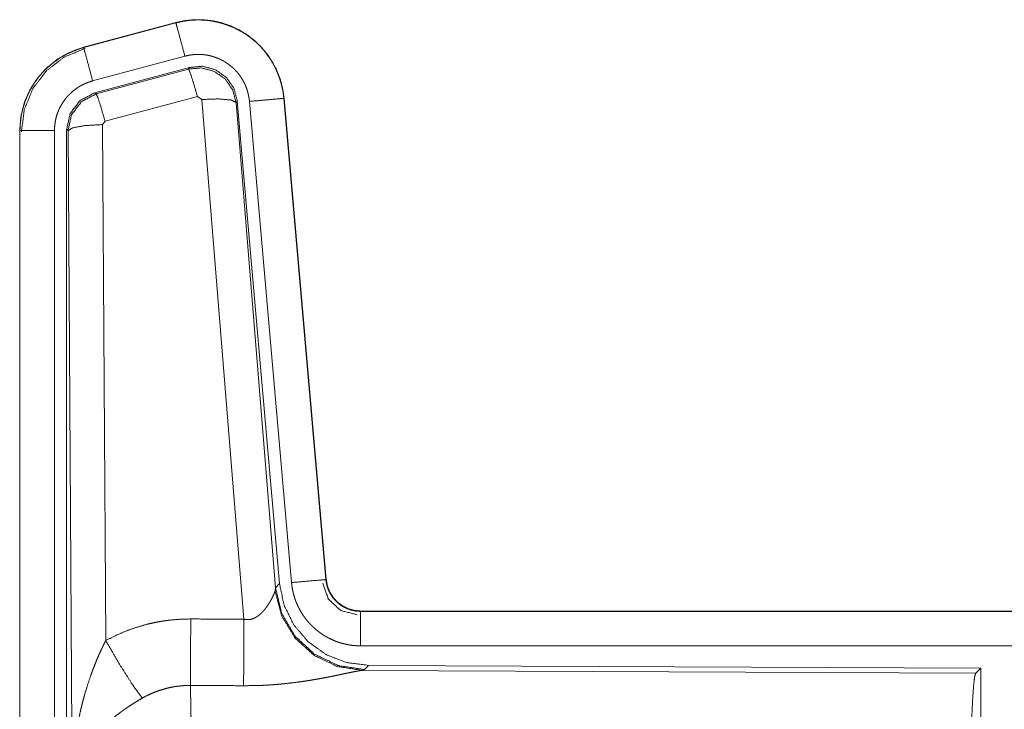
# Model space of a CAD drawing. Units: inches. Extents: x 23 to 151, y 15 to 130.
# Drawn here: x 25 to 27, y 19 to 20 of the extents above; entities that cross this region are included whole.
import ezdxf

# ---------------------------------------------------------------- set-up
doc = ezdxf.new("R2010")
doc.units = ezdxf.units.IN
doc.header["$MEASUREMENT"] = 0
doc.layers.add('Trimetric', color=7, linetype='Continuous', true_color=0xffffff)

msp = doc.modelspace()

# ---------------------------------------------------------------- linework, layer by layer
at = {"layer": 'Trimetric', "color": 18, "linetype": 'Continuous', "lineweight": 18}
for p, q in [((25.3812, 19.5817), (25.2476, 19.5459)), ((25.2477, 19.5455), (25.3813, 19.5813)), ((25.3812, 19.5817), (25.3813, 19.5813)), ((25.2476, 19.5459), (25.2477, 19.5455)), ((25.2607, 19.4972), (25.3943, 19.533)), ((25.2637, 19.4799), (25.4011, 19.5167)), ((25.2658, 19.4783), (25.3995, 19.5143)), ((25.3995, 19.5143), (25.4011, 19.5167)), ((25.2637, 19.4799), (25.2658, 19.4783)), ((25.4124, 19.4748), (25.2787, 19.4387)), ((25.4186, 19.4703), (25.4124, 19.4748)), ((25.4799, 18.7174), (25.4186, 19.4703)), ((25.4701, 19.4684), (25.4684, 19.466)), ((25.4701, 19.4684), (25.5313, 18.7692)), ((25.4878, 19.4675), (25.5488, 18.7705)), ((25.5376, 19.4719), (25.5986, 18.7748)), ((25.538, 19.4719), (25.5376, 19.4719)), ((25.599, 18.7749), (25.538, 19.4719)), ((25.4684, 19.466), (25.5256, 18.763)), ((25.2787, 19.4387), (25.275, 19.4339)), ((25.155, 19.4252), (25.1554, 19.4252)), ((25.155, 19.4252), (25.155, 18.2191)), ((25.1554, 18.2191), (25.1554, 19.4252)), ((25.2054, 18.2191), (25.2054, 19.4252)), ((25.2251, 19.4252), (25.223, 19.4268)), ((25.223, 18.2166), (25.223, 19.4268)), ((25.2309, 18.472), (25.2251, 19.4252)), ((25.275, 19.4339), (25.2796, 18.6865)), ((25.5256, 18.763), (25.5313, 18.7692)), ((25.599, 18.7749), (25.5986, 18.7748)), ((25.5249, 18.7583), (25.5256, 18.763)), ((25.6488, 18.7292), (25.6488, 18.7288)), ((31.1802, 18.7292), (25.6488, 18.7292)), ((25.6488, 18.7288), (30.1404, 18.7288)), ((25.6488, 18.6789), (30.1404, 18.6789)), ((25.6544, 18.6444), (25.6507, 18.6433)), ((25.6507, 18.6433), (26.5398, 18.6394)), ((25.6601, 18.6506), (25.6544, 18.6444)), ((25.6601, 18.6506), (26.5471, 18.6467)), ((26.5398, 18.6394), (26.5471, 18.6467)), ((26.5471, 18.6467), (26.5471, 18.0518))]:
    msp.add_line(p, q, dxfattribs=at)
for points, knots in [([(25.538, 19.4719), (25.5361, 19.4854), (25.5327, 19.4986), (25.5279, 19.5114), (25.5217, 19.5235), (25.5143, 19.5349), (25.5057, 19.5455), (25.4959, 19.555), (25.4852, 19.5634), (25.4736, 19.5706), (25.4614, 19.5765), (25.4485, 19.581), (25.4353, 19.5841), (25.4217, 19.5857), (25.4081, 19.5859), (25.3946, 19.5845), (25.3812, 19.5817)], [0, 0, 0.062529, 0.125048, 0.187561, 0.250062, 0.312556, 0.375038, 0.437522, 0.500002, 0.562483, 0.624964, 0.68745, 0.749944, 0.812442, 0.874952, 0.93747, 1, 1]), ([(25.3813, 19.5813), (25.388, 19.5829), (25.3946, 19.5841), (25.4013, 19.585), (25.4081, 19.5854), (25.4149, 19.5856), (25.4217, 19.5853), (25.4234, 19.5852), (25.4251, 19.585), (25.4268, 19.5849), (25.4285, 19.5847), (25.4318, 19.5842), (25.4352, 19.5837), (25.4418, 19.5823), (25.4484, 19.5806), (25.4548, 19.5785), (25.4612, 19.5761), (25.4627, 19.5755), (25.4643, 19.5748), (25.4659, 19.5741), (25.4674, 19.5733), (25.4705, 19.5718), (25.4735, 19.5702), (25.4793, 19.5668), (25.4849, 19.5631), (25.4904, 19.5591), (25.4956, 19.5547), (25.4969, 19.5536), (25.4981, 19.5524), (25.4994, 19.5513), (25.5006, 19.5501), (25.503, 19.5477), (25.5054, 19.5452), (25.5098, 19.5401), (25.5139, 19.5347), (25.5178, 19.5292), (25.5213, 19.5234), (25.5222, 19.5219), (25.523, 19.5204), (25.5238, 19.5189), (25.5246, 19.5174), (25.5261, 19.5143), (25.5275, 19.5112), (25.5301, 19.5049), (25.5323, 19.4986), (25.5341, 19.492), (25.5357, 19.4854), (25.5363, 19.4821), (25.5368, 19.4787), (25.5372, 19.4753), (25.5376, 19.4719)], [0, 0, 0.031408, 0.062619, 0.093735, 0.124836, 0.156019, 0.187384, 0.195261, 0.203139, 0.210989, 0.218835, 0.234477, 0.250078, 0.281196, 0.312294, 0.343454, 0.374776, 0.382644, 0.390525, 0.398391, 0.406248, 0.42191, 0.437519, 0.468661, 0.499755, 0.530895, 0.562186, 0.570037, 0.57791, 0.585789, 0.593654, 0.609341, 0.62497, 0.656125, 0.687218, 0.71835, 0.749599, 0.757444, 0.765305, 0.773179, 0.781057, 0.796759, 0.812408, 0.843591, 0.874694, 0.905813, 0.937039, 0.952722, 0.968469, 0.984229, 1, 1]), ([(25.3943, 19.533), (25.3832, 19.5743), (25.3813, 19.5813)], [0, 0, 0.854692, 1, 1]), ([(25.2476, 19.5459), (25.2284, 19.539), (25.2105, 19.5291), (25.1945, 19.5164), (25.1808, 19.5013), (25.1698, 19.4841), (25.1616, 19.4654), (25.1567, 19.4456), (25.155, 19.4252)], [0, 0, 0.125024, 0.250025, 0.37501, 0.500004, 0.624986, 0.749971, 0.874977, 1, 1]), ([(25.1554, 19.4252), (25.1559, 19.4355), (25.1571, 19.4455), (25.1591, 19.4554), (25.162, 19.4652), (25.1624, 19.4665), (25.1629, 19.4677), (25.1633, 19.4689), (25.1638, 19.4701), (25.1647, 19.4724), (25.1657, 19.4748), (25.1678, 19.4794), (25.1701, 19.4839), (25.1753, 19.4927), (25.1811, 19.501), (25.1827, 19.503), (25.1843, 19.505), (25.186, 19.5069), (25.1877, 19.5089), (25.1912, 19.5126), (25.1948, 19.5161), (25.2025, 19.5227), (25.2107, 19.5287), (25.2118, 19.5294), (25.2128, 19.5301), (25.2139, 19.5308), (25.215, 19.5315), (25.2172, 19.5328), (25.2194, 19.5341), (25.2239, 19.5365), (25.2285, 19.5386), (25.2332, 19.5406), (25.238, 19.5425), (25.2404, 19.5433), (25.2428, 19.5441), (25.244, 19.5445), (25.2452, 19.5448), (25.2459, 19.545), (25.2465, 19.5452), (25.2468, 19.5453), (25.2471, 19.5453), (25.2473, 19.5454), (25.2474, 19.5454), (25.2477, 19.5455)], [0, 0, 0.062685, 0.124939, 0.187151, 0.249767, 0.257638, 0.265517, 0.273382, 0.281234, 0.296906, 0.312549, 0.343726, 0.37484, 0.43704, 0.499571, 0.515315, 0.531059, 0.546758, 0.562408, 0.593622, 0.624747, 0.68694, 0.749418, 0.757274, 0.765133, 0.773016, 0.780896, 0.796616, 0.812303, 0.843591, 0.874808, 0.906002, 0.937235, 0.952873, 0.968548, 0.976393, 0.984258, 0.988185, 0.992118, 0.994088, 0.996056, 0.997049, 0.998033, 1, 1]), ([(25.1575, 19.4233), (25.1617, 19.4557), (25.174, 19.486), (25.1938, 19.5119), (25.2196, 19.5318), (25.2497, 19.5443)], [0, 0, 0.200395, 0.400548, 0.600469, 0.800245, 1, 1]), ([(25.2607, 19.4972), (25.2496, 19.5385), (25.2477, 19.5455)], [0, 0, 0.854665, 1, 1]), ([(25.3943, 19.533), (25.3982, 19.534), (25.4022, 19.5347), (25.4062, 19.5352), (25.4103, 19.5355), (25.4143, 19.5356), (25.4184, 19.5354), (25.4194, 19.5354), (25.4205, 19.5353), (25.4215, 19.5352), (25.4225, 19.5351), (25.4245, 19.5348), (25.4265, 19.5345), (25.4305, 19.5337), (25.4344, 19.5326), (25.4382, 19.5314), (25.4421, 19.5299), (25.4439, 19.5291), (25.4458, 19.5283), (25.4476, 19.5274), (25.4494, 19.5264), (25.4529, 19.5244), (25.4563, 19.5221), (25.4595, 19.5197), (25.4627, 19.5171), (25.4642, 19.5158), (25.4657, 19.5144), (25.4671, 19.5129), (25.4685, 19.5114), (25.4712, 19.5084), (25.4737, 19.5052), (25.476, 19.5018), (25.4781, 19.4984), (25.4786, 19.4975), (25.4791, 19.4966), (25.4796, 19.4957), (25.48, 19.4948), (25.4809, 19.4929), (25.4818, 19.4911), (25.4833, 19.4873), (25.4846, 19.4835), (25.4857, 19.4796), (25.4866, 19.4756), (25.487, 19.4736), (25.4873, 19.4716), (25.4876, 19.4696), (25.4878, 19.4675)], [0, 0, 0.031406, 0.062621, 0.093739, 0.124841, 0.156018, 0.187388, 0.195264, 0.203136, 0.210993, 0.218835, 0.234473, 0.250073, 0.281198, 0.312294, 0.343452, 0.374782, 0.390518, 0.406245, 0.421903, 0.437522, 0.468658, 0.499755, 0.530904, 0.562192, 0.577922, 0.593663, 0.609346, 0.624974, 0.656135, 0.687224, 0.718356, 0.749602, 0.757446, 0.765312, 0.773191, 0.781057, 0.796766, 0.812412, 0.843602, 0.874704, 0.905826, 0.937039, 0.952727, 0.968478, 0.984233, 1, 1]), ([(25.3995, 19.5143), (25.4185, 19.516), (25.4369, 19.511), (25.4525, 19.5001), (25.4635, 19.4844), (25.4684, 19.466)], [0, 0, 0.199939, 0.399909, 0.599929, 0.799965, 1, 1]), ([(25.4124, 19.4748), (25.4066, 19.4948), (25.402, 19.5089), (25.3995, 19.5143)], [0, 0, 0.499956, 0.857184, 1, 1]), ([(25.4011, 19.5167), (25.4201, 19.5184), (25.4386, 19.5134), (25.4542, 19.5025), (25.4652, 19.4868), (25.4701, 19.4684)], [0, 0, 0.200067, 0.400037, 0.599981, 0.799943, 1, 1]), ([(25.2054, 19.4252), (25.2057, 19.4314), (25.2064, 19.4374), (25.2076, 19.4433), (25.2093, 19.4492), (25.2099, 19.4506), (25.2104, 19.4521), (25.211, 19.4535), (25.2116, 19.4549), (25.2128, 19.4577), (25.2142, 19.4604), (25.2173, 19.4656), (25.2208, 19.4706), (25.2217, 19.4718), (25.2227, 19.473), (25.2237, 19.4742), (25.2247, 19.4753), (25.2268, 19.4775), (25.229, 19.4796), (25.2336, 19.4836), (25.2385, 19.4872), (25.2398, 19.488), (25.2411, 19.4889), (25.2424, 19.4896), (25.2437, 19.4904), (25.2464, 19.4918), (25.2492, 19.4931), (25.2548, 19.4954), (25.2607, 19.4972)], [0, 0, 0.062682, 0.12493, 0.187161, 0.249755, 0.26551, 0.281236, 0.296909, 0.312541, 0.343716, 0.374836, 0.437037, 0.499581, 0.515314, 0.531059, 0.546762, 0.562421, 0.593623, 0.624757, 0.686949, 0.749439, 0.765167, 0.780906, 0.796639, 0.812322, 0.843614, 0.874836, 0.937251, 1, 1]), ([(25.223, 19.4268), (25.2281, 19.45), (25.2426, 19.4689), (25.2637, 19.4799)], [0, 0, 0.333343, 0.666635, 1, 1]), ([(25.2251, 19.4252), (25.2302, 19.4484), (25.2447, 19.4673), (25.2658, 19.4783)], [0, 0, 0.333386, 0.666729, 1, 1]), ([(25.2787, 19.4387), (25.2729, 19.4587), (25.2683, 19.4729), (25.2658, 19.4783)], [0, 0, 0.499933, 0.857164, 1, 1]), ([(25.4186, 19.4703), (25.4428, 19.4711), (25.461, 19.4696), (25.4684, 19.466)], [0, 0, 0.477949, 0.836744, 1, 1]), ([(25.4878, 19.4675), (25.5304, 19.4713), (25.5376, 19.4719)], [0, 0, 0.854697, 1, 1]), ([(25.2054, 19.4252), (25.1809, 19.4252), (25.1554, 19.4252)], [0, 0, 0.490179, 1, 1]), ([(25.275, 19.4339), (25.2505, 19.4326), (25.2323, 19.4294), (25.2251, 19.4252)], [0, 0, 0.476998, 0.836453, 1, 1]), ([(25.5313, 18.7692), (25.5379, 18.7379), (25.552, 18.7093), (25.5727, 18.6849), (25.5987, 18.6663), (25.6284, 18.6546), (25.6601, 18.6506)], [0, 0, 0.166697, 0.333358, 0.500002, 0.66664, 0.833301, 1, 1]), ([(25.5488, 18.7705), (25.5913, 18.7742), (25.5986, 18.7748)], [0, 0, 0.854662, 1, 1]), ([(25.5488, 18.7705), (25.5493, 18.7658), (25.55, 18.7612), (25.551, 18.7567), (25.5521, 18.7522), (25.5535, 18.7478), (25.555, 18.7434), (25.5559, 18.7412), (25.5568, 18.7391), (25.5573, 18.738), (25.5577, 18.7369), (25.5582, 18.7359), (25.5588, 18.7348), (25.5609, 18.7307), (25.5633, 18.7267), (25.5658, 18.7228), (25.5685, 18.719), (25.5713, 18.7154), (25.5744, 18.7119), (25.576, 18.7101), (25.5776, 18.7085), (25.5793, 18.7068), (25.581, 18.7052), (25.5844, 18.7022), (25.5881, 18.6993), (25.5918, 18.6966), (25.5957, 18.694), (25.5977, 18.6928), (25.5997, 18.6917), (25.6007, 18.6911), (25.6017, 18.6906), (25.6028, 18.69), (25.6038, 18.6895), (25.6081, 18.6875), (25.6123, 18.6857), (25.6167, 18.6841), (25.6211, 18.6827), (25.6256, 18.6816), (25.6301, 18.6806), (25.6324, 18.6802), (25.6347, 18.6798), (25.6371, 18.6795), (25.6394, 18.6793), (25.6441, 18.679), (25.6488, 18.6789)], [0, 0, 0.031418, 0.062657, 0.093782, 0.124866, 0.155977, 0.18718, 0.202838, 0.218541, 0.226408, 0.234295, 0.24215, 0.250003, 0.281277, 0.312435, 0.34352, 0.374613, 0.405783, 0.437086, 0.452815, 0.468549, 0.484237, 0.499885, 0.531057, 0.562156, 0.593234, 0.624372, 0.639979, 0.655629, 0.663474, 0.67133, 0.679203, 0.687076, 0.718451, 0.749658, 0.780773, 0.811851, 0.842964, 0.874176, 0.889842, 0.905558, 0.921313, 0.937056, 0.968513, 1, 1]), ([(25.5941, 18.7695), (25.6022, 18.7465), (25.6202, 18.7299), (25.6439, 18.7239)], [0, 0, 0.333306, 0.666692, 1, 1]), ([(25.5986, 18.7748), (25.5992, 18.7702), (25.6002, 18.7657), (25.6009, 18.7634), (25.6017, 18.7612), (25.6021, 18.7601), (25.6026, 18.7591), (25.6031, 18.758), (25.6036, 18.7569), (25.6058, 18.7528), (25.6084, 18.749), (25.6099, 18.7472), (25.6114, 18.7454), (25.6122, 18.7445), (25.613, 18.7437), (25.6139, 18.7429), (25.6147, 18.7421), (25.6183, 18.7391), (25.6221, 18.7365), (25.6231, 18.7358), (25.6241, 18.7353), (25.6252, 18.7347), (25.6262, 18.7342), (25.6283, 18.7332), (25.6305, 18.7323), (25.6349, 18.7308), (25.6394, 18.7297), (25.6417, 18.7293), (25.6441, 18.7291), (25.6452, 18.729), (25.6464, 18.7289), (25.6476, 18.7288), (25.6488, 18.7288)], [0, 0, 0.062637, 0.124866, 0.155968, 0.187169, 0.202834, 0.218538, 0.234293, 0.250017, 0.312438, 0.374602, 0.405796, 0.437099, 0.452836, 0.468578, 0.484257, 0.499898, 0.562171, 0.624381, 0.639981, 0.655642, 0.671344, 0.687077, 0.718469, 0.749684, 0.811854, 0.874167, 0.905556, 0.93705, 0.952785, 0.968494, 0.984251, 1, 1]), ([(25.6488, 18.7292), (25.6395, 18.7301), (25.6306, 18.7326), (25.6224, 18.7368), (25.615, 18.7424), (25.6088, 18.7492), (25.6039, 18.7571), (25.6006, 18.7658), (25.599, 18.7749)], [0, 0, 0.125049, 0.250048, 0.375033, 0.499998, 0.624992, 0.749971, 0.874982, 1, 1]), ([(25.4799, 18.7174), (25.4825, 18.7169), (25.4851, 18.7168), (25.4864, 18.7168), (25.4877, 18.717), (25.489, 18.7171), (25.4902, 18.7174), (25.4914, 18.7177), (25.4926, 18.7181), (25.4932, 18.7183), (25.4938, 18.7185), (25.4943, 18.7188), (25.4949, 18.719), (25.4971, 18.7201), (25.4991, 18.7214), (25.501, 18.7228), (25.5028, 18.7242), (25.5045, 18.7257), (25.5061, 18.7273), (25.5069, 18.7281), (25.5077, 18.7289), (25.5084, 18.7297), (25.5091, 18.7305), (25.5104, 18.7322), (25.5117, 18.7339), (25.5141, 18.7372), (25.5163, 18.7406), (25.5168, 18.7414), (25.5173, 18.7422), (25.5178, 18.7431), (25.5183, 18.7439), (25.5192, 18.7455), (25.52, 18.7471), (25.5216, 18.7502), (25.5229, 18.7531), (25.5232, 18.7538), (25.5235, 18.7545), (25.5238, 18.7552), (25.524, 18.7558), (25.5245, 18.7571), (25.5249, 18.7583)], [0, 0, 0.039929, 0.079588, 0.099487, 0.11926, 0.138766, 0.157987, 0.177067, 0.196022, 0.205478, 0.21492, 0.224358, 0.233759, 0.270828, 0.307247, 0.342997, 0.37805, 0.41257, 0.446654, 0.463551, 0.4803, 0.496909, 0.513359, 0.545872, 0.577893, 0.640462, 0.701115, 0.715962, 0.730656, 0.745172, 0.759538, 0.787673, 0.815073, 0.867477, 0.916261, 0.927835, 0.939151, 0.950166, 0.960869, 0.981202, 1, 1]), ([(25.6507, 18.6433), (25.6145, 18.6491), (25.5813, 18.6652), (25.5539, 18.6902), (25.5346, 18.7221), (25.5249, 18.7583)], [0, 0, 0.197948, 0.396873, 0.59701, 0.798224, 1, 1]), ([(25.6544, 18.6444), (25.6166, 18.6502), (25.5821, 18.6668), (25.5539, 18.6928), (25.5345, 18.7258), (25.5256, 18.763)], [0, 0, 0.199964, 0.399983, 0.60002, 0.800035, 1, 1]), ([(25.6488, 18.6789), (25.6488, 18.7216), (25.6488, 18.7288)], [0, 0, 0.854667, 1, 1]), ([(25.2796, 18.6865), (25.294, 18.6938), (25.3086, 18.7001), (25.3236, 18.7055), (25.3389, 18.7099), (25.3467, 18.7118), (25.3546, 18.7134), (25.3586, 18.7141), (25.3626, 18.7148), (25.3666, 18.7153), (25.3706, 18.7159), (25.3866, 18.7173), (25.4028, 18.7178)], [0, 0, 0.125042, 0.249349, 0.373416, 0.497742, 0.560156, 0.622827, 0.654286, 0.685771, 0.717218, 0.748645, 0.874222, 1, 1]), ([(25.4022, 18.6214), (25.4024, 18.6446), (25.4028, 18.7178)], [0, 0, 0.240423, 1, 1]), ([(25.4793, 18.6211), (25.4795, 18.6442), (25.4799, 18.7174)], [0, 0, 0.24053, 1, 1]), ([(25.2309, 18.472), (25.2309, 18.4738), (25.231, 18.4755), (25.231, 18.4772), (25.231, 18.479), (25.2311, 18.4824), (25.2311, 18.4859), (25.2314, 18.4928), (25.2317, 18.4998), (25.2325, 18.5136), (25.2338, 18.5274), (25.2345, 18.5343), (25.2354, 18.5411), (25.2363, 18.548), (25.2374, 18.5548), (25.2397, 18.5685), (25.2425, 18.5821), (25.2441, 18.5888), (25.2457, 18.5956), (25.2475, 18.6023), (25.2493, 18.609), (25.2534, 18.6223), (25.2578, 18.6355), (25.259, 18.6388), (25.2602, 18.6421), (25.2614, 18.6454), (25.2627, 18.6486), (25.2652, 18.6551), (25.2679, 18.6615), (25.2707, 18.6678), (25.2736, 18.6741), (25.2766, 18.6803), (25.2796, 18.6865)], [0, 0, 0.007801, 0.015609, 0.023425, 0.031234, 0.046853, 0.062466, 0.093678, 0.124889, 0.187279, 0.249661, 0.28086, 0.312049, 0.34323, 0.374408, 0.43679, 0.499267, 0.530567, 0.561896, 0.593209, 0.624529, 0.687187, 0.74995, 0.765669, 0.781376, 0.79707, 0.812751, 0.844067, 0.875338, 0.90656, 0.93774, 0.968884, 1, 1]), ([(25.2796, 18.6865), (25.3001, 18.6514), (25.3184, 18.6226), (25.3325, 18.6031)], [0, 0, 0.411263, 0.756842, 1, 1]), ([(25.6507, 18.6433), (25.6485, 18.643), (25.6459, 18.6426), (25.6452, 18.6425), (25.6444, 18.6423), (25.6437, 18.6422), (25.6429, 18.6421), (25.6413, 18.6417), (25.6396, 18.6414), (25.636, 18.6407), (25.6321, 18.6399), (25.6279, 18.639), (25.6235, 18.6381), (25.6189, 18.6371), (25.6177, 18.6368), (25.6152, 18.6363), (25.614, 18.6361), (25.6089, 18.635), (25.6037, 18.634), (25.5984, 18.633), (25.5929, 18.6319), (25.5872, 18.6309), (25.5815, 18.6299), (25.5785, 18.6294), (25.5756, 18.6289), (25.5726, 18.6284), (25.5696, 18.628), (25.5635, 18.6271), (25.5574, 18.6262), (25.5448, 18.6247), (25.532, 18.6234), (25.5255, 18.6228), (25.519, 18.6223), (25.5124, 18.6219), (25.5058, 18.6216), (25.4926, 18.6212), (25.4793, 18.6211)], [0, 0, 0.012756, 0.028035, 0.032222, 0.036548, 0.040999, 0.045568, 0.055069, 0.06503, 0.086285, 0.109221, 0.133735, 0.159762, 0.187243, 0.194337, 0.208753, 0.216045, 0.245816, 0.276455, 0.307942, 0.340227, 0.373303, 0.407129, 0.42433, 0.441691, 0.459154, 0.47672, 0.512174, 0.548018, 0.62089, 0.695333, 0.73301, 0.770795, 0.8087, 0.846711, 0.923101, 1, 1]), ([(26.5309, 18.3741), (26.531, 18.4192), (26.5314, 18.463), (26.532, 18.5042), (26.5329, 18.5416), (26.534, 18.5742), (26.5353, 18.6009), (26.5367, 18.621), (26.5382, 18.634), (26.5398, 18.6394)], [0, 0, 0.169676, 0.334427, 0.489469, 0.630315, 0.752869, 0.8536, 0.929608, 0.978759, 1, 1]), ([(25.4022, 18.6214), (25.393, 18.6212), (25.3839, 18.6204), (25.3816, 18.62), (25.3793, 18.6197), (25.3771, 18.6193), (25.3748, 18.6189), (25.3703, 18.6179), (25.3659, 18.6168), (25.3572, 18.6142), (25.3488, 18.6111), (25.3405, 18.6073), (25.3325, 18.6031)], [0, 0, 0.126078, 0.251894, 0.283391, 0.314898, 0.346464, 0.377967, 0.4407, 0.50313, 0.627367, 0.75123, 0.875266, 1, 1]), ([(25.4022, 18.6214), (25.4023, 18.6173), (25.4024, 18.6129), (25.4025, 18.6117), (25.4025, 18.6093), (25.4026, 18.6056), (25.4027, 18.6031), (25.4029, 18.5921), (25.4031, 18.5801), (25.4033, 18.567), (25.4033, 18.5635), (25.4034, 18.5564), (25.4036, 18.5376), (25.4037, 18.5217), (25.4039, 18.5051), (25.404, 18.4832), (25.4041, 18.4742), (25.4041, 18.4604), (25.4042, 18.4323), (25.4043, 18.4132), (25.4043, 18.3938), (25.4043, 18.3889), (25.4043, 18.384), (25.4043, 18.3741)], [0, 0, 0.016624, 0.034603, 0.039309, 0.04896, 0.063962, 0.074323, 0.118543, 0.167217, 0.220325, 0.234298, 0.263112, 0.339076, 0.403304, 0.470558, 0.558931, 0.595569, 0.651213, 0.764692, 0.841954, 0.92052, 0.940369, 0.96023, 1, 1]), ([(25.3325, 18.6031), (25.3271, 18.5999), (25.3217, 18.5966), (25.3164, 18.5932), (25.3112, 18.5898), (25.3086, 18.588), (25.306, 18.5862), (25.3034, 18.5843), (25.3009, 18.5825), (25.2959, 18.5787), (25.2911, 18.5748), (25.2887, 18.5729), (25.2864, 18.5709), (25.2841, 18.5689), (25.2819, 18.5669), (25.2775, 18.5629), (25.2733, 18.5588), (25.2693, 18.5546), (25.2655, 18.5504), (25.2636, 18.5483), (25.2618, 18.5462), (25.2609, 18.5451), (25.26, 18.544), (25.2592, 18.5429), (25.2583, 18.5418), (25.252, 18.5331), (25.2465, 18.5243), (25.2441, 18.5199), (25.2419, 18.5155), (25.2408, 18.5132), (25.2398, 18.511), (25.2389, 18.5088), (25.238, 18.5066), (25.2351, 18.4977), (25.2329, 18.489), (25.2322, 18.4847), (25.2316, 18.4804), (25.2314, 18.4783), (25.2312, 18.4762), (25.2311, 18.4752), (25.231, 18.4741), (25.231, 18.4731), (25.2309, 18.472)], [0, 0, 0.036343, 0.072664, 0.10898, 0.145317, 0.163491, 0.181674, 0.199857, 0.218004, 0.254081, 0.289881, 0.307678, 0.325354, 0.342875, 0.360254, 0.394601, 0.428453, 0.461829, 0.494775, 0.5111, 0.527323, 0.53541, 0.543464, 0.551504, 0.559498, 0.621823, 0.681639, 0.710752, 0.739394, 0.753563, 0.767629, 0.781602, 0.79548, 0.849553, 0.901463, 0.926732, 0.951567, 0.963829, 0.975984, 0.982031, 0.988055, 0.994048, 1, 1])]:
    msp.add_open_spline(points, degree=1, knots=knots, dxfattribs=at)
for points in [[(25.4028, 18.7178), (25.4799, 18.7174)], [(25.4793, 18.6211), (25.4022, 18.6214)]]:
    msp.add_open_spline(points, degree=1, dxfattribs=at)

doc.saveas('drawing.dxf')
